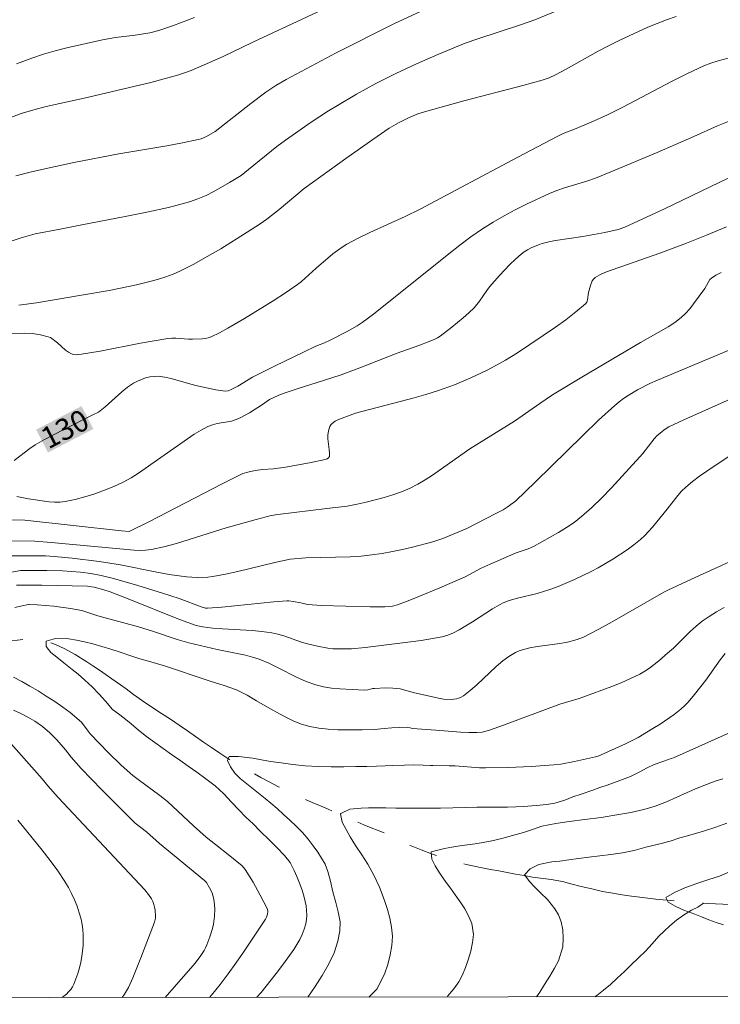
# Model space of a CAD drawing. Units: metres. Extents: x 283597 to 284112, y 1668801 to 1669365.
# Drawn here: x 283933 to 283982, y 1668806 to 1668875 of the extents above; entities that cross this region are included whole.
import ezdxf
from ezdxf.enums import TextEntityAlignment as Align

# ---------------------------------------------------------------- set-up
doc = ezdxf.new("R2010")
doc.units = ezdxf.units.M
doc.header["$MEASUREMENT"] = 0
doc.linetypes.add('Intermitente', pattern=[48, 15, -2, 2, -2, 2, -2, 2, -2, 2, -2, 15])
for name, color, linetype, lineweight in [('Articulacao', 7, 'Continuous', 18), ('Rio_Intermitente', 5, 'Intermitente', 9), ('Topon_Curvas_Mestras_Masc', 255, 'Continuous', 9)]:
    doc.layers.add(name, color=color, linetype=linetype, lineweight=lineweight)
for name, color, linetype, lineweight, true_color in [('Curvas_Intermediarias', 7, 'Continuous', 9, 0x783c14), ('Curvas_Mestras', 7, 'Continuous', 20, 0x783c14), ('Topon_Curvas_Mestras', 7, 'Continuous', 9, 0x783c14)]:
    doc.layers.add(name, color=color, linetype=linetype, lineweight=lineweight, true_color=true_color)
doc.styles.add('Arial', font='arial.ttf', dxfattribs={"height": 1.5})

msp = doc.modelspace()

# ---------------------------------------------------------------- linework, layer by layer
at = {"layer": 'Articulacao', "flags": 128}
msp.add_lwpolyline([(283613.048, 1669360.007), (284095.018, 1669360.714), (284095.818, 1668806.445), (283613.873, 1668805.738), (283613.048, 1669360.007)], close=True, dxfattribs=at)
at = {"layer": 'Curvas_Intermediarias', "flags": 128}
for points, elevation in [([(283931.882, 1668859.081), (283933.171, 1668859.506), (283934.161, 1668859.788), (283935.897, 1668860.106), (283937.418, 1668860.409), (283940.47, 1668860.988), (283941.989, 1668861.297), (283943.497, 1668861.64), (283944.986, 1668862.036), (283945.568, 1668862.235), (283946.137, 1668862.48), (283946.693, 1668862.761), (283947.777, 1668863.381), (283948.59, 1668863.877), (283949.12, 1668864.284), (283951.1, 1668865.898), (283951.717, 1668866.363), (283953.508, 1668867.612), (283954.725, 1668868.411), (283955.343, 1668868.794), (283956.684, 1668869.576), (283958.049, 1668870.319), (283959.433, 1668871.023), (283960.896, 1668871.714), (283962.378, 1668872.366), (283964.306, 1668873.156), (283965.186, 1668873.465), (283968.171, 1668874.438), (283969.191, 1668874.797), (283974.708, 1668877.092)], 133), ([(283965.35, 1668877.35), (283959.29, 1668874.513), (283955.26, 1668872.466), (283951.748, 1668870.616), (283951.023, 1668870.187), (283950.329, 1668869.71), (283949.284, 1668868.922), (283946.782, 1668866.966), (283946.157, 1668866.61), (283945.786, 1668866.449), (283945.594, 1668866.394), (283944.489, 1668866.166), (283943.378, 1668865.962), (283940.027, 1668865.393), (283936.868, 1668864.779), (283934.827, 1668864.349), (283933.814, 1668864.112), (283932.808, 1668863.855)], 134), ([(283945.321, 1668874.958), (283943.848, 1668874.397), (283942.818, 1668874.049), (283942.19, 1668873.87), (283941.156, 1668873.709), (283939.782, 1668873.55), (283938.875, 1668873.398), (283936.375, 1668872.831), (283935.548, 1668872.614), (283934.729, 1668872.374), (283933.921, 1668872.104), (283932.848, 1668871.698)], 136), ([(283979.093, 1668875.036), (283978.423, 1668874.8), (283977.099, 1668874.27), (283976.444, 1668873.983), (283975.152, 1668873.377), (283974.388, 1668872.992), (283973.634, 1668872.586), (283971.387, 1668871.334), (283970.63, 1668870.933), (283970.179, 1668870.728), (283969.71, 1668870.57), (283968.338, 1668870.191), (283964.206, 1668869.099), (283961.46, 1668868.345), (283960.985, 1668868.19), (283960.291, 1668867.905), (283959.624, 1668867.573), (283958.983, 1668867.191), (283957.823, 1668866.394), (283955.928, 1668865.058), (283953.003, 1668862.958), (283951.257, 1668861.498), (283950.387, 1668860.805), (283949.932, 1668860.487), (283949.02, 1668859.893), (283947.166, 1668858.739), (283946.224, 1668858.188), (283945.271, 1668857.662), (283944.306, 1668857.166), (283943.821, 1668856.948), (283943.321, 1668856.76), (283942.81, 1668856.597), (283942.292, 1668856.454), (283941.249, 1668856.203), (283939.334, 1668855.808), (283937.405, 1668855.469), (283934.239, 1668854.95), (283933.001, 1668854.77)], 132), ([(283932.129, 1668852.779), (283933.409, 1668852.822), (283933.97, 1668852.79), (283934.528, 1668852.695), (283935.075, 1668852.567), (283935.234, 1668852.5), (283935.718, 1668852.13), (283936.285, 1668851.614), (283936.483, 1668851.47), (283936.692, 1668851.362), (283936.855, 1668851.317), (283937.028, 1668851.302), (283937.394, 1668851.331), (283938.705, 1668851.555), (283941.546, 1668852.117), (283942.494, 1668852.288), (283943.445, 1668852.433), (283943.734, 1668852.456), (283944.025, 1668852.452), (283944.903, 1668852.392), (283945.195, 1668852.391), (283945.861, 1668852.41), (283946.08, 1668852.434), (283946.292, 1668852.478), (283946.494, 1668852.55), (283947.087, 1668852.838), (283947.671, 1668853.155), (283948.82, 1668853.842), (283950.838, 1668855.085), (283951.707, 1668855.641), (283952.551, 1668856.229), (283952.823, 1668856.443), (283953.847, 1668857.382), (283955.032, 1668858.37), (283955.673, 1668858.841), (283956.011, 1668859.046), (283956.806, 1668859.47), (283957.617, 1668859.868), (283960.084, 1668861.006), (283961.15, 1668861.522), (283967.983, 1668865.167), (283970.791, 1668866.638), (283971.178, 1668866.813), (283971.972, 1668867.121), (283973.128, 1668867.609), (283974.271, 1668868.126), (283975.399, 1668868.696), (283978.756, 1668870.464), (283979.885, 1668871.028), (283981.029, 1668871.556), (283981.528, 1668871.755), (283982.039, 1668871.925), (283983.085, 1668872.205)], 131), ([(283983.371, 1668863.986), (283978.28, 1668861.546), (283975.503, 1668860.257), (283975.022, 1668860.09), (283974.094, 1668859.878), (283972.55, 1668859.592), (283970.64, 1668859.303), (283970.169, 1668859.213), (283969.706, 1668859.097), (283969.443, 1668859.014), (283968.925, 1668858.8), (283968.677, 1668858.668), (283968.442, 1668858.52), (283968.222, 1668858.355), (283967.825, 1668858.009), (283967.444, 1668857.639), (283966.714, 1668856.857), (283966.009, 1668856.054), (283965.82, 1668855.818), (283965.308, 1668855.064), (283965.127, 1668854.823), (283964.927, 1668854.6), (283964.555, 1668854.241), (283964.171, 1668853.892), (283963.371, 1668853.226), (283962.542, 1668852.606), (283962.361, 1668852.49), (283962.169, 1668852.391), (283961.767, 1668852.222), (283961.059, 1668851.95), (283959.537, 1668851.408), (283956.918, 1668850.386), (283955.601, 1668849.896), (283954.376, 1668849.493), (283952.526, 1668848.919), (283951.687, 1668848.635), (283951.237, 1668848.461), (283950.581, 1668848.164), (283950.411, 1668848.054), (283950.089, 1668847.804), (283949.187, 1668847.236), (283948.57, 1668846.891), (283948.25, 1668846.748), (283947.928, 1668846.646), (283946.91, 1668846.467), (283946.579, 1668846.388), (283946.265, 1668846.269), (283945.782, 1668846.014), (283945.312, 1668845.725), (283942.961, 1668844.1), (283941.409, 1668842.992), (283940.875, 1668842.657), (283940.322, 1668842.362), (283939.675, 1668842.067), (283939.01, 1668841.796), (283938.333, 1668841.55), (283937.648, 1668841.334), (283936.958, 1668841.15), (283936.268, 1668841.001), (283935.893, 1668840.958), (283935.512, 1668840.96), (283935.127, 1668840.995), (283933.691, 1668841.195), (283932.863, 1668841.35)], 129), ([(283982.63, 1668860.281), (283981.231, 1668859.698), (283979.824, 1668859.134), (283977.945, 1668858.426), (283975.218, 1668857.456), (283974.459, 1668857.201), (283974.09, 1668857.061), (283973.739, 1668856.901), (283973.416, 1668856.712), (283973.303, 1668856.608), (283973.214, 1668856.474), (283973.087, 1668856.155), (283972.94, 1668855.666), (283972.879, 1668855.144), (283972.828, 1668854.993), (283972.735, 1668854.869), (283972.067, 1668854.302), (283971.363, 1668853.758), (283970.632, 1668853.231), (283967.977, 1668851.442), (283967.14, 1668850.924), (283966.714, 1668850.679), (283965.844, 1668850.223), (283964.704, 1668849.687), (283963.543, 1668849.194), (283962.361, 1668848.76), (283961.55, 1668848.504), (283960.732, 1668848.27), (283956.616, 1668847.194), (283955.667, 1668846.861), (283955.413, 1668846.755), (283955.178, 1668846.632), (283954.969, 1668846.485), (283954.875, 1668846.383), (283954.803, 1668846.256), (283954.711, 1668845.958), (283954.67, 1668845.653), (283954.668, 1668845.407), (283954.763, 1668844.652), (283954.785, 1668844.407), (283954.779, 1668844.173), (283954.726, 1668844.073), (283954.618, 1668843.998), (283954.496, 1668843.954), (283953.385, 1668843.717), (283951.695, 1668843.418), (283950.874, 1668843.296), (283950.094, 1668843.243), (283949.579, 1668843.185), (283949.055, 1668843.074), (283948.717, 1668842.961), (283947.262, 1668842.248), (283942.131, 1668839.587), (283940.844, 1668838.939), (283940.746, 1668838.914), (283940.216, 1668838.952), (283933.44, 1668839.69), (283927.618, 1668839.784)], 128), ([(283982.248, 1668857.068), (283981.885, 1668856.888), (283981.56, 1668856.666), (283981.465, 1668856.567), (283981.102, 1668855.946), (283980.318, 1668854.874), (283980.045, 1668854.527), (283979.755, 1668854.201), (283979.438, 1668853.905), (283979.002, 1668853.571), (283978.54, 1668853.267), (283976.595, 1668852.161), (283972.479, 1668849.723), (283970.435, 1668848.481), (283969.534, 1668847.882), (283967.755, 1668846.646), (283964.64, 1668844.693), (283962.01, 1668842.862), (283961.498, 1668842.524), (283960.975, 1668842.211), (283960.434, 1668841.936), (283959.843, 1668841.689), (283959.235, 1668841.475), (283958.616, 1668841.287), (283957.359, 1668840.962), (283956.732, 1668840.81), (283956.029, 1668840.683), (283954.602, 1668840.527), (283951.165, 1668840.102), (283950.706, 1668840.024), (283949.648, 1668839.749), (283947.543, 1668839.153), (283944.057, 1668838.067), (283943.182, 1668837.83), (283942.301, 1668837.638), (283941.901, 1668837.589), (283941.494, 1668837.58), (283941.085, 1668837.601), (283935.28, 1668838.133), (283934.137, 1668838.225), (283929.317, 1668838.25)], 127), ([(283982.846, 1668851.641), (283977.785, 1668849.528), (283977.25, 1668849.283), (283976.384, 1668848.839), (283975.718, 1668848.442), (283975.397, 1668848.225), (283975.088, 1668847.993), (283974.794, 1668847.745), (283973.658, 1668846.703), (283972.542, 1668845.639), (283969.236, 1668842.388), (283967.835, 1668841.032), (283967.678, 1668840.905), (283967.252, 1668840.612), (283966.958, 1668840.431), (283966.456, 1668840.156), (283964.408, 1668839.118), (283962.74, 1668838.413), (283962.023, 1668838.174), (283960.618, 1668837.808), (283959.909, 1668837.643), (283959.197, 1668837.494), (283958.482, 1668837.365), (283957.765, 1668837.261), (283956.999, 1668837.183), (283956.228, 1668837.136), (283953.132, 1668837.045), (283952.023, 1668836.956), (283950.948, 1668836.718), (283948.358, 1668836.09), (283947.492, 1668835.906), (283946.623, 1668835.753), (283946.255, 1668835.708), (283945.511, 1668835.682), (283944.766, 1668835.725), (283943.541, 1668835.895), (283942.687, 1668836.049), (283940.131, 1668836.557), (283938.648, 1668836.797), (283936.757, 1668837.032), (283935.493, 1668837.155), (283934.873, 1668837.192), (283934.25, 1668837.202), (283931.585, 1668837.188)], 126), ([(283983.075, 1668844.351), (283981.757, 1668843.486), (283980.732, 1668842.781), (283980.239, 1668842.408), (283979.765, 1668842.014), (283979.477, 1668841.734), (283979.212, 1668841.43), (283978.469, 1668840.458), (283977.437, 1668839.207), (283976.892, 1668838.612), (283976.595, 1668838.345), (283976.131, 1668837.977), (283975.651, 1668837.625), (283974.655, 1668836.966), (283973.627, 1668836.365), (283973.082, 1668836.074), (283971.963, 1668835.537), (283970.819, 1668835.056), (283970.241, 1668834.834), (283969.797, 1668834.686), (283969.345, 1668834.559), (283967.973, 1668834.224), (283967.378, 1668834.053), (283966.961, 1668833.896), (283966.697, 1668833.763), (283966.222, 1668833.477), (283964.823, 1668832.569), (283963.876, 1668831.994), (283963.495, 1668831.797), (283963.097, 1668831.633), (283962.685, 1668831.52), (283961.213, 1668831.267), (283959.727, 1668831.064), (283957.286, 1668830.772), (283956.331, 1668830.683), (283955.854, 1668830.661), (283955.379, 1668830.661), (283955.021, 1668830.684), (283954.663, 1668830.728), (283953.951, 1668830.863), (283953.246, 1668831.03), (283952.825, 1668831.149), (283951.581, 1668831.583), (283951.162, 1668831.707), (283950.737, 1668831.799), (283950.057, 1668831.891), (283949.37, 1668831.95), (283947.298, 1668832.065), (283946.611, 1668832.125), (283945.899, 1668832.217), (283945.434, 1668832.319), (283944.271, 1668832.734), (283940.561, 1668834.224), (283939.412, 1668834.664), (283938.972, 1668834.807), (283938.303, 1668834.992), (283938.11, 1668835.031), (283937.815, 1668835.062), (283934.617, 1668835.142), (283932.857, 1668835.148)], 124), ([(283984.369, 1668837.476), (283980.464, 1668835.704), (283978.52, 1668834.799), (283978.218, 1668834.64), (283974.434, 1668832.465), (283973.629, 1668832.023), (283972.602, 1668831.494), (283972.156, 1668831.326), (283971.464, 1668831.141), (283970.943, 1668831.043), (283969.361, 1668830.826), (283968.841, 1668830.733), (283968.332, 1668830.608), (283968.083, 1668830.522), (283967.839, 1668830.412), (283967.374, 1668830.139), (283966.939, 1668829.824), (283966.468, 1668829.429), (283965.116, 1668828.151), (283964.658, 1668827.744), (283964.18, 1668827.371), (283964.03, 1668827.282), (283963.865, 1668827.213), (283963.69, 1668827.163), (283963.328, 1668827.118), (283962.792, 1668827.152), (283962.432, 1668827.208), (283961.71, 1668827.365), (283960.74, 1668827.592), (283959.742, 1668827.858), (283959.234, 1668827.922), (283958.72, 1668827.933), (283957.948, 1668827.9), (283957.829, 1668827.885), (283957.475, 1668827.802), (283957.238, 1668827.779), (283955.512, 1668827.864), (283954.939, 1668827.918), (283954.376, 1668828.005), (283953.825, 1668828.138), (283953.148, 1668828.378), (283952.487, 1668828.676), (283951.185, 1668829.346), (283950.529, 1668829.667), (283949.858, 1668829.943), (283949.381, 1668830.096), (283948.894, 1668830.221), (283946.917, 1668830.632), (283944.934, 1668831.087), (283944.109, 1668831.324), (283942.393, 1668831.909), (283941.396, 1668832.211), (283938.555, 1668832.99), (283937.431, 1668833.361), (283936.623, 1668833.501), (283935.457, 1668833.66), (283934.872, 1668833.72), (283934.288, 1668833.762), (283933.707, 1668833.785), (283933.681, 1668833.784), (283933.243, 1668833.691), (283932.724, 1668833.565)], 123), ([(283949.69, 1668806.231), (283949.991, 1668806.574), (283951.057, 1668807.898), (283951.568, 1668808.575), (283952.285, 1668809.592), (283952.7, 1668810.285), (283952.877, 1668810.645), (283953.023, 1668811.011), (283953.133, 1668811.381), (283953.184, 1668811.683), (283953.2, 1668811.996), (283953.187, 1668812.315), (283953.148, 1668812.635), (283953.014, 1668813.255), (283952.865, 1668813.743), (283952.691, 1668814.227), (283952.497, 1668814.707), (283952.307, 1668815.135), (283952.036, 1668815.678), (283951.631, 1668816.185), (283951.109, 1668816.743), (283950.537, 1668817.301), (283949.964, 1668817.859), (283949.436, 1668818.387), (283948.932, 1668818.869), (283948.441, 1668819.375), (283947.931, 1668819.91), (283947.383, 1668820.492), (283946.78, 1668821.055), (283946.128, 1668821.558), (283945.5, 1668822.027), (283944.885, 1668822.448), (283944.289, 1668822.863), (283943.718, 1668823.256), (283943.134, 1668823.672), (283942.544, 1668824.093), (283941.961, 1668824.533), (283941.408, 1668824.979), (283940.892, 1668825.413), (283940.401, 1668825.801), (283940.003, 1668826.114), (283939.587, 1668826.42), (283939.089, 1668827.002), (283938.641, 1668827.491), (283938.144, 1668828.003), (283937.634, 1668828.479), (283937.174, 1668828.885), (283936.757, 1668829.215), (283936.167, 1668829.683), (283935.67, 1668830.077), (283935.254, 1668830.407), (283934.924, 1668830.833), (283934.916, 1668831.216), (283935.589, 1668831.398), (283936.523, 1668831.371), (283937.062, 1668831.291), (283937.626, 1668831.164), (283938.208, 1668831.031), (283938.821, 1668830.846), (283939.459, 1668830.649), (283940.11, 1668830.429), (283940.792, 1668830.204), (283941.486, 1668829.978), (283942.093, 1668829.799), (283943.221, 1668829.486), (283944.206, 1668829.141), (283945.297, 1668828.769), (283946.431, 1668828.414), (283947.398, 1668828.111), (283948.26, 1668827.788), (283949.01, 1668827.416), (283949.68, 1668827.025), (283950.289, 1668826.668), (283950.828, 1668826.376), (283951.325, 1668826.088), (283951.815, 1668825.83), (283952.292, 1668825.596), (283952.826, 1668825.392), (283953.408, 1668825.224), (283954.034, 1668825.109), (283954.696, 1668825.043), (283955.364, 1668824.994), (283955.995, 1668824.98), (283956.558, 1668824.983), (283957.078, 1668824.991), (283957.938, 1668825.022), (283958.612, 1668825.086), (283959.168, 1668825.13), (283959.675, 1668825.161), (283960.288, 1668825.189), (283960.603, 1668825.085), (283962.254, 1668824.972), (283963.978, 1668824.833), (283964.551, 1668824.802), (283965.123, 1668824.793), (283965.483, 1668824.829), (283966.013, 1668824.974), (283966.98, 1668825.312), (283970.931, 1668826.781), (283972.294, 1668827.179), (283972.562, 1668827.272), (283974.579, 1668828.029), (283975.244, 1668828.298), (283975.898, 1668828.585), (283976.538, 1668828.898), (283976.889, 1668829.099), (283977.226, 1668829.325), (283977.872, 1668829.828), (283978.497, 1668830.357), (283978.906, 1668830.725), (283980.081, 1668831.895), (283980.488, 1668832.265), (283980.917, 1668832.603), (283981.416, 1668832.945), (283981.931, 1668833.268), (283982.46, 1668833.573)], 122), ([(283982.523, 1668830.355), (283982.175, 1668829.895), (283981.168, 1668828.473), (283980.381, 1668827.459), (283979.926, 1668826.922), (283979.682, 1668826.672), (283979.421, 1668826.441), (283978.952, 1668826.077), (283977.971, 1668825.394), (283977.465, 1668825.073), (283976.435, 1668824.464), (283975.548, 1668824.008), (283973.627, 1668823.153), (283973.436, 1668823.092), (283971.978, 1668822.773), (283971.001, 1668822.591), (283970.509, 1668822.53), (283968.918, 1668822.409), (283967.32, 1668822.347), (283965.722, 1668822.324), (283965.299, 1668822.332), (283963.605, 1668822.462), (283963.182, 1668822.475), (283962.029, 1668822.499), (283961.874, 1668822.48), (283961.354, 1668822.519), (283960.667, 1668822.538), (283960.043, 1668822.523), (283959.214, 1668822.486), (283958.688, 1668822.46), (283958.088, 1668822.445), (283957.414, 1668822.429), (283956.628, 1668822.411), (283955.787, 1668822.386), (283954.902, 1668822.39), (283953.986, 1668822.423), (283953.077, 1668822.474), (283952.21, 1668822.555), (283951.399, 1668822.666), (283950.662, 1668822.779), (283950.012, 1668822.892), (283949.405, 1668823.001), (283948.421, 1668823.11), (283947.747, 1668823.117), (283947.643, 1668822.85), (283947.856, 1668822.393), (283948.161, 1668821.955), (283948.522, 1668821.583), (283948.988, 1668821.195), (283949.585, 1668820.732), (283950.274, 1668820.182), (283950.672, 1668819.846), (283951.113, 1668819.469), (283951.573, 1668819.063), (283952.015, 1668818.663), (283952.456, 1668818.239), (283952.892, 1668817.785), (283953.284, 1668817.325), (283953.651, 1668816.853), (283953.981, 1668816.415), (283954.475, 1668815.579), (283954.682, 1668815.045), (283954.859, 1668814.375), (283955.03, 1668813.629), (283955.232, 1668812.876), (283955.396, 1668812.23), (283955.542, 1668811.518), (283955.513, 1668810.895), (283955.384, 1668810.173), (283955.106, 1668809.347), (283954.727, 1668808.54), (283954.276, 1668807.75), (283953.778, 1668806.976), (283953.275, 1668806.236)], 121), ([(283932.645, 1668828.684), (283933.21, 1668828.38), (283933.781, 1668828.058), (283934.358, 1668827.719), (283934.935, 1668827.356), (283935.525, 1668826.982), (283936.096, 1668826.589), (283936.599, 1668826.213), (283937.407, 1668825.53), (283937.863, 1668824.901), (283938.017, 1668824.721), (283939.295, 1668823.378), (283940.18, 1668822.515), (283940.996, 1668821.794), (283941.368, 1668821.503), (283942.896, 1668820.38), (283943.428, 1668819.964), (283945.259, 1668818.262), (283946.137, 1668817.471), (283946.792, 1668816.937), (283947.797, 1668816.163), (283948.663, 1668815.455), (283948.886, 1668815.196), (283949.165, 1668814.76), (283949.431, 1668814.312), (283949.934, 1668813.394), (283950.435, 1668812.414), (283950.466, 1668812.237), (283950.445, 1668812.05), (283950.373, 1668811.841), (283950.301, 1668811.713), (283948.761, 1668809.389), (283948.234, 1668808.622), (283947.692, 1668807.869), (283947.128, 1668807.132), (283946.511, 1668806.383), (283946.373, 1668806.226)], 123), ([(283932.643, 1668826.379), (283933.152, 1668826.127), (283933.642, 1668825.881), (283934.144, 1668825.588), (283934.666, 1668825.218), (283935.194, 1668824.784), (283935.673, 1668824.29), (283936.29, 1668823.597), (283936.438, 1668823.373), (283936.678, 1668823.067), (283937.375, 1668822.288), (283938.826, 1668820.771), (283941.176, 1668818.443), (283941.971, 1668817.831), (283942.876, 1668817.025), (283946.016, 1668814.433), (283946.157, 1668814.293), (283946.382, 1668813.909), (283946.553, 1668813.565), (283946.667, 1668813.208), (283946.709, 1668812.956), (283946.75, 1668812.438), (283946.735, 1668811.917), (283946.654, 1668811.362), (283946.586, 1668811.063), (283946.41, 1668810.472), (283946.193, 1668809.899), (283946.105, 1668809.708), (283946.004, 1668809.522), (283945.776, 1668809.163), (283945.373, 1668808.62), (283943.264, 1668806.221)], 124), ([(283963.03, 1668806.25), (283963.096, 1668806.329), (283963.502, 1668806.831), (283963.846, 1668807.309), (283964.115, 1668807.809), (283964.329, 1668808.314), (283964.512, 1668808.859), (283964.688, 1668809.458), (283964.827, 1668810.068), (283964.892, 1668810.63), (283964.777, 1668811.395), (283964.57, 1668811.893), (283964.276, 1668812.438), (283963.946, 1668812.922), (283963.597, 1668813.413), (283963.279, 1668813.874), (283962.98, 1668814.294), (283962.512, 1668814.966), (283962.206, 1668815.451), (283961.963, 1668815.925), (283961.917, 1668816.426), (283962.843, 1668816.664), (283963.375, 1668816.767), (283963.919, 1668816.858), (283964.475, 1668816.926), (283965.013, 1668816.999), (283965.569, 1668817.078), (283966.181, 1668817.2), (283966.861, 1668817.376), (283967.614, 1668817.576), (283968.393, 1668817.789), (283969.097, 1668818.012), (283969.683, 1668818.228), (283970.654, 1668818.414), (283971.587, 1668818.553), (283972.681, 1668818.705), (283973.844, 1668818.853), (283974.938, 1668819.018), (283975.914, 1668819.198), (283976.816, 1668819.401), (283977.625, 1668819.643), (283978.41, 1668819.933), (283979.15, 1668820.263), (283979.854, 1668820.593), (283980.563, 1668820.893), (283981.218, 1668821.151), (283981.823, 1668821.384), (283982.366, 1668821.558)], 119), ([(283932.936, 1668818.662), (283934.643, 1668816.539), (283935.2, 1668815.823), (283935.735, 1668815.095), (283936.238, 1668814.347), (283936.484, 1668813.936), (283936.709, 1668813.507), (283936.911, 1668813.066), (283937.09, 1668812.615), (283937.245, 1668812.159), (283937.375, 1668811.701), (283937.451, 1668811.343), (283937.5, 1668810.976), (283937.524, 1668810.603), (283937.511, 1668809.857), (283937.425, 1668809.094), (283937.352, 1668808.695), (283937.259, 1668808.298), (283937.148, 1668807.908), (283937.017, 1668807.527), (283936.866, 1668807.162), (283936.767, 1668806.972), (283936.646, 1668806.788), (283936.504, 1668806.615), (283936.347, 1668806.456), (283936.177, 1668806.314), (283936.025, 1668806.211)], 126), ([(283969.302, 1668806.26), (283969.527, 1668806.59), (283969.865, 1668807.133), (283970.233, 1668807.705), (283970.564, 1668808.265), (283970.852, 1668808.783), (283971.137, 1668809.761), (283971.171, 1668810.363), (283971.149, 1668810.971), (283971.035, 1668811.512), (283970.835, 1668812.004), (283970.591, 1668812.443), (283970.062, 1668813.09), (283969.589, 1668813.567), (283969.172, 1668813.979), (283968.811, 1668814.351), (283968.481, 1668814.789), (283968.469, 1668814.824), (283968.85, 1668815.243), (283969.467, 1668815.536), (283970.388, 1668815.721), (283970.938, 1668815.783), (283971.575, 1668815.869), (283972.255, 1668815.963), (283972.972, 1668816.056), (283973.739, 1668816.163), (283974.524, 1668816.24), (283975.334, 1668816.353), (283976.143, 1668816.536), (283976.971, 1668816.75), (283977.848, 1668816.964), (283978.676, 1668817.189), (283979.362, 1668817.406), (283979.899, 1668817.562), (283981.017, 1668817.892), (283981.863, 1668818.159), (283982.641, 1668818.443)], 118), ([(283982.404, 1668811.321), (283981.89, 1668811.485), (283981.376, 1668811.671), (283980.88, 1668811.864), (283980.408, 1668812.058), (283979.621, 1668812.346), (283979.069, 1668812.603), (283978.529, 1668812.908), (283978.373, 1668813.23), (283978.971, 1668813.576), (283979.712, 1668813.906), (283980.533, 1668814.22), (283981.373, 1668814.492), (283982.139, 1668814.728), (283982.842, 1668815.022)], 117)]:
    msp.add_lwpolyline(points, dxfattribs=dict(at, elevation=elevation))
at = {"layer": 'Curvas_Mestras', "flags": 128}
for points, elevation in [([(283957.028, 1668876.806), (283949.412, 1668873.223), (283947.335, 1668872.226), (283946.003, 1668871.63), (283945.083, 1668871.24), (283944.617, 1668871.065), (283944.144, 1668870.911), (283943.211, 1668870.647), (283942.27, 1668870.405), (283937.596, 1668869.308), (283934.934, 1668868.703), (283934.055, 1668868.478), (283933.186, 1668868.226), (283932.369, 1668867.929)], 135), ([(283982.922, 1668867.733), (283981.99, 1668867.355), (283980.323, 1668866.6), (283977.752, 1668865.491), (283974.514, 1668864.126), (283973.428, 1668863.691), (283972.896, 1668863.5), (283971.269, 1668863.005), (283970.734, 1668862.823), (283970.212, 1668862.611), (283968.605, 1668861.861), (283967.811, 1668861.461), (283967.028, 1668861.042), (283966.26, 1668860.601), (283965.509, 1668860.134), (283964.702, 1668859.581), (283963.916, 1668858.995), (283963.145, 1668858.387), (283957.876, 1668854.146), (283957.086, 1668853.568), (283956.728, 1668853.339), (283955.986, 1668852.916), (283954.847, 1668852.328), (283954.45, 1668852.145), (283953.842, 1668851.894), (283952.977, 1668851.489), (283950.983, 1668850.534), (283949.666, 1668849.874), (283949.402, 1668849.729), (283948.374, 1668849.098), (283947.908, 1668848.854), (283947.696, 1668848.775), (283947.48, 1668848.751), (283946.827, 1668848.831), (283945.517, 1668849.114), (283945.06, 1668849.232), (283943.694, 1668849.641), (283943.24, 1668849.738), (283942.786, 1668849.788), (283942.492, 1668849.783), (283942.193, 1668849.743), (283941.894, 1668849.673), (283941.601, 1668849.575), (283941.321, 1668849.454), (283941.059, 1668849.313), (283940.635, 1668849.027), (283940.232, 1668848.704), (283939.065, 1668847.649), (283938.592, 1668847.27), (283938.188, 1668847.094), (283936.157, 1668846.058), (283934.816, 1668845.347), (283934.157, 1668844.972), (283933.774, 1668844.725), (283932.676, 1668843.89)], 130), ([(283932.286, 1668836.014), (283933.138, 1668836.169), (283933.348, 1668836.172), (283934.98, 1668836.171), (283936.068, 1668836.135), (283937.338, 1668836.05), (283938.062, 1668835.963), (283938.776, 1668835.823), (283939.641, 1668835.601), (283941.364, 1668835.108), (283943.076, 1668834.579), (283944.257, 1668834.198), (283945.871, 1668833.585), (283946.095, 1668833.53), (283946.248, 1668833.517), (283947.236, 1668833.597), (283950.884, 1668833.964), (283951.795, 1668834.032), (283951.941, 1668834.034), (283952.232, 1668834.003), (283952.786, 1668833.898), (283953.258, 1668833.778), (283954.231, 1668833.722), (283955.939, 1668833.655), (283957.649, 1668833.618), (283958.679, 1668833.616), (283959.208, 1668833.671), (283959.547, 1668833.763), (283960.299, 1668834.041), (283961.047, 1668834.334), (283962.535, 1668834.952), (283964.298, 1668835.726), (283965.417, 1668836.319), (283966.061, 1668836.622), (283967.886, 1668837.395), (283968.708, 1668837.684), (283969.102, 1668837.862), (283970.833, 1668838.828), (283971.396, 1668839.174), (283971.939, 1668839.544), (283972.455, 1668839.946), (283973.181, 1668840.591), (283973.879, 1668841.27), (283974.558, 1668841.974), (283976.549, 1668844.132), (283976.761, 1668844.374), (283977.556, 1668845.391), (283977.773, 1668845.625), (283978.078, 1668845.898), (283978.242, 1668846.023), (283978.589, 1668846.245), (283979.622, 1668846.746), (283983.09, 1668848.269)], 125), ([(283957.558, 1668806.242), (283958.102, 1668806.799), (283958.402, 1668807.376), (283958.659, 1668807.923), (283958.878, 1668808.54), (283959.042, 1668809.198), (283959.162, 1668809.861), (283959.196, 1668810.51), (283959.143, 1668811.147), (283959.009, 1668811.776), (283958.852, 1668812.382), (283958.675, 1668812.945), (283958.487, 1668813.474), (283958.305, 1668813.949), (283957.898, 1668814.786), (283957.486, 1668815.559), (283957.055, 1668816.231), (283956.613, 1668816.867), (283956.232, 1668817.481), (283955.963, 1668817.99), (283955.67, 1668818.523), (283955.568, 1668819.099), (283955.586, 1668819.117), (283956.222, 1668819.416), (283957.019, 1668819.494), (283957.52, 1668819.519), (283958.096, 1668819.522), (283958.733, 1668819.514), (283959.451, 1668819.502), (283960.174, 1668819.495), (283960.942, 1668819.496), (283961.74, 1668819.49), (283962.581, 1668819.491), (283963.441, 1668819.511), (283964.294, 1668819.547), (283965.123, 1668819.56), (283965.884, 1668819.566), (283966.608, 1668819.56), (283967.264, 1668819.57), (283967.858, 1668819.591), (283968.383, 1668819.617), (283969.286, 1668819.678), (283970.028, 1668819.748), (283970.597, 1668819.852), (283971.295, 1668820.069), (283971.85, 1668820.29), (283972.431, 1668820.476), (283973.252, 1668820.766), (283973.746, 1668820.939), (283974.246, 1668821.118), (283975.135, 1668821.427), (283975.882, 1668821.728), (283976.499, 1668822.02), (283977.061, 1668822.318), (283977.542, 1668822.55), (283978.24, 1668822.803), (283978.746, 1668822.976), (283978.907, 1668823.036), (283986.011, 1668826.209)], 120), ([(283940.254, 1668806.217), (283940.422, 1668806.449), (283940.566, 1668806.683), (283940.693, 1668806.926), (283941.002, 1668807.605), (283941.572, 1668808.991), (283942.525, 1668811.502), (283942.59, 1668811.779), (283942.597, 1668811.917), (283942.566, 1668812.332), (283942.532, 1668812.543), (283942.481, 1668812.749), (283942.41, 1668812.945), (283942.317, 1668813.125), (283942.095, 1668813.448), (283941.845, 1668813.757), (283935.779, 1668820.251), (283935.05, 1668821.058), (283934.646, 1668821.552), (283932.094, 1668824.441)], 125)]:
    msp.add_lwpolyline(points, dxfattribs=dict(at, elevation=elevation))
at = {"layer": 'Rio_Intermitente', "flags": 128}
for points in [[(283875.268, 1668841.712), (283875.635, 1668841.316), (283876.021, 1668840.938), (283876.394, 1668840.596), (283876.761, 1668840.235), (283877.178, 1668839.876), (283877.575, 1668839.558), (283877.954, 1668839.257), (283878.309, 1668838.931), (283878.85, 1668838.446), (283879.366, 1668837.961), (283880.02, 1668837.243), (283880.381, 1668836.818), (283880.972, 1668836.134), (283881.44, 1668835.541), (283881.907, 1668835.018), (283882.436, 1668834.462), (283882.971, 1668833.924), (283883.425, 1668833.46), (283884.041, 1668832.848), (283884.719, 1668832.214), (283885.396, 1668831.603), (283886.049, 1668831.039), (283886.658, 1668830.621), (283887.117, 1668830.281), (283887.751, 1668829.769), (283888.447, 1668829.318), (283889.036, 1668828.988), (283889.569, 1668828.791), (283890.164, 1668828.679), (283890.72, 1668828.637), (283891.227, 1668828.663), (283891.913, 1668828.784), (283892.519, 1668828.908), (283893.229, 1668829.064), (283893.779, 1668829.204), (283894.365, 1668829.369), (283894.791, 1668829.541), (283895.321, 1668829.792), (283895.95, 1668830.093), (283896.53, 1668830.381), (283897.042, 1668830.65), (283897.745, 1668830.989), (283898.578, 1668831.349), (283899.257, 1668831.617), (283899.719, 1668831.801), (283900.238, 1668832.017), (283900.942, 1668832.226), (283901.553, 1668832.356), (283902.202, 1668832.464), (283902.869, 1668832.554), (283903.469, 1668832.613), (283904.31, 1668832.662), (283904.873, 1668832.672), (283905.398, 1668832.705), (283905.911, 1668832.75), (283906.715, 1668832.797), (283907.315, 1668832.833), (283907.89, 1668832.867), (283908.52, 1668832.874), (283909.269, 1668832.867), (283910.123, 1668832.833), (283911.032, 1668832.783), (283912.065, 1668832.713), (283912.598, 1668832.658), (283913.161, 1668832.598), (283913.712, 1668832.538), (283914.262, 1668832.478), (283914.838, 1668832.394), (283915.439, 1668832.277), (283916.058, 1668832.165), (283916.565, 1668832.074), (283917.092, 1668831.954), (283918.163, 1668831.732), (283918.857, 1668831.611), (283919.525, 1668831.501), (283920.157, 1668831.402), (283920.695, 1668831.318), (283921.593, 1668831.209), (283922.459, 1668831.14), (283923.406, 1668831.068), (283923.919, 1668831.042), (283924.433, 1668831.015), (283924.946, 1668831.001), (283925.447, 1668830.998), (283926.387, 1668831.049), (283927.259, 1668831.093), (283928.106, 1668831.1), (283928.91, 1668831.136), (283929.701, 1668831.159), (283930.505, 1668831.206), (283931.327, 1668831.248), (283932.15, 1668831.266), (283932.929, 1668831.289), (283933.689, 1668831.353), (283934.376, 1668831.309), (283935.002, 1668831.168), (283935.59, 1668830.979), (283936.229, 1668830.674), (283936.961, 1668830.271), (283937.775, 1668829.759), (283938.209, 1668829.477), (283938.656, 1668829.172), (283939.122, 1668828.85), (283939.538, 1668828.561), (283940.134, 1668828.143), (283940.544, 1668827.86), (283941.054, 1668827.475), (283941.681, 1668827.027), (283942.339, 1668826.587), (283943.016, 1668826.142), (283943.649, 1668825.736), (283944.251, 1668825.324), (283944.841, 1668824.923), (283945.4, 1668824.515), (283945.959, 1668824.119), (283946.524, 1668823.74), (283947.108, 1668823.345), (283947.667, 1668822.973), (283948.164, 1668822.657), (283948.896, 1668822.243), (283949.516, 1668821.908), (283949.982, 1668821.644), (283950.565, 1668821.343), (283951.204, 1668821.003), (283951.88, 1668820.675), (283952.55, 1668820.353), (283953.158, 1668820.076), (283953.747, 1668819.828), (283954.267, 1668819.608), (283954.745, 1668819.404), (283955.241, 1668819.183), (283955.725, 1668818.973), (283956.221, 1668818.752), (283956.723, 1668818.537), (283957.206, 1668818.327), (283957.721, 1668818.124), (283958.205, 1668817.927), (283958.831, 1668817.68), (283959.383, 1668817.372), (283959.873, 1668817.133), (283960.506, 1668816.845), (283961.206, 1668816.565), (283961.944, 1668816.298), (283962.632, 1668816.053), (283963.245, 1668815.877), (283963.833, 1668815.712), (283964.379, 1668815.551), (283964.942, 1668815.42), (283965.5, 1668815.307), (283966.069, 1668815.194), (283966.651, 1668815.094), (283967.246, 1668814.981), (283967.84, 1668814.869), (283968.441, 1668814.763), (283969.016, 1668814.668), (283969.58, 1668814.585), (283970.341, 1668814.495), (283971.121, 1668814.341), (283971.71, 1668814.188), (283972.44, 1668814.009), (283973.171, 1668813.83), (283973.927, 1668813.652), (283974.651, 1668813.526), (283975.314, 1668813.41), (283975.951, 1668813.329), (283976.545, 1668813.252), (283977.109, 1668813.192), (283977.672, 1668813.12), (283978.192, 1668813.065), (283978.712, 1668813.009), (283979.225, 1668812.96), (283979.739, 1668812.91), (283980.265, 1668812.872), (283980.772, 1668812.84), (283981, 1668812.829)], [(283981, 1668812.829), (283981.31, 1668812.815), (283981.849, 1668812.789), (283982.356, 1668812.769), (283983.043, 1668812.748), (283984.044, 1668812.872), (283984.637, 1668812.925), (283985.249, 1668813.008), (283985.811, 1668813.124), (283986.367, 1668813.282), (283986.873, 1668813.427), (283987.793, 1668813.672), (283988.584, 1668813.86), (283989.35, 1668813.942), (283990.284, 1668814.01), (283990.84, 1668814.039), (283991.416, 1668814.038), (283992.015, 1668814.05), (283992.646, 1668814.057), (283993.277, 1668814.063), (283993.902, 1668814.064), (283994.502, 1668814.076), (283995.114, 1668814.064), (283995.751, 1668814.03), (283996.395, 1668813.967), (283997.001, 1668813.902), (283997.595, 1668813.837), (283998.165, 1668813.771), (283998.703, 1668813.722), (283999.601, 1668813.613), (284000.238, 1668813.508), (284001.186, 1668813.306), (284001.935, 1668813.169), (284002.715, 1668813.063), (284003.55, 1668812.987), (284004.348, 1668812.922), (284005.066, 1668812.873), (284005.691, 1668812.874), (284006.216, 1668812.918), (284006.717, 1668813.01), (284007.606, 1668813.26), (284008.5, 1668813.646), (284009.376, 1668814.037), (284010.258, 1668814.481), (284010.714, 1668814.742), (284011.177, 1668814.974), (284011.689, 1668815.219), (284012.201, 1668815.452), (284012.701, 1668815.661), (284013.188, 1668815.847), (284013.682, 1668816.003), (284014.207, 1668816.142), (284014.757, 1668816.258), (284015.319, 1668816.363), (284015.863, 1668816.438), (284016.363, 1668816.518), (284016.92, 1668816.522), (284017.582, 1668816.536), (284018.367, 1668816.53), (284019.165, 1668816.5), (284019.969, 1668816.5), (284020.804, 1668816.495), (284021.546, 1668816.47), (284022.276, 1668816.445), (284022.957, 1668816.417), (284023.613, 1668816.354), (284024.3, 1668816.298), (284024.931, 1668816.234), (284025.593, 1668816.177), (284026.261, 1668816.102), (284026.918, 1668816.027), (284027.611, 1668815.942), (284028.267, 1668815.867), (284028.842, 1668815.819), (284029.641, 1668815.695), (284030.625, 1668815.624), (284031.144, 1668815.604), (284032.121, 1668815.621), (284033.135, 1668815.698), (284033.667, 1668815.749), (284034.211, 1668815.789), (284034.786, 1668815.847), (284035.361, 1668815.905), (284035.892, 1668815.956), (284036.671, 1668816.026), (284037.691, 1668816.05), (284038.223, 1668816.042), (284038.731, 1668816.034), (284039.256, 1668816.043), (284039.77, 1668816.053), (284040.27, 1668816.073), (284040.771, 1668816.094), (284041.767, 1668816.129), (284042.28, 1668816.127), (284042.794, 1668816.101), (284043.32, 1668816.063), (284043.852, 1668816.02), (284044.415, 1668815.972), (284044.928, 1668815.945), (284045.491, 1668815.909), (284046.284, 1668815.826), (284046.921, 1668815.768), (284047.546, 1668815.71), (284048.177, 1668815.67), (284048.771, 1668815.652), (284049.291, 1668815.644), (284049.785, 1668815.623), (284050.683, 1668815.561), (284051.506, 1668815.485), (284052.267, 1668815.384), (284053.053, 1668815.213), (284053.778, 1668815.028), (284054.441, 1668814.841), (284055.141, 1668814.644), (284055.785, 1668814.462), (284056.349, 1668814.284), (284056.876, 1668814.058), (284057.341, 1668813.83), (284057.832, 1668813.556), (284058.403, 1668813.208), (284058.837, 1668812.914), (284059.254, 1668812.602), (284059.67, 1668812.267), (284059.934, 1668812.074)], [(283973.403, 1668806.266), (283973.53, 1668806.354), (283974.007, 1668806.724), (283974.479, 1668807.124), (283974.956, 1668807.564), (283975.464, 1668808.046), (283975.948, 1668808.516), (283976.456, 1668809.009), (283976.934, 1668809.473), (283977.405, 1668809.991), (283977.888, 1668810.508), (283978.26, 1668810.875), (283978.651, 1668811.247), (283979.11, 1668811.636), (283979.606, 1668811.988), (283980.164, 1668812.338), (283980.623, 1668812.55), (283981, 1668812.829)]]:
    msp.add_lwpolyline(points, dxfattribs=at)
at = {"layer": 'Topon_Curvas_Mestras_Masc'}
msp.add_solid([(283935.056, 1668844.443, 130), (283938.238, 1668846.094, 130), (283934.224, 1668846.045, 130), (283937.406, 1668847.697, 130)], dxfattribs=at)

# ---------------------------------------------------------------- texts
at = {"layer": 'Topon_Curvas_Mestras', "style": 'Arial'}
msp.add_text('130', height=1.5, rotation=27.42938, dxfattribs=at).set_placement((283936.237, 1668846.099, 130), align=Align.MIDDLE_CENTER)

doc.saveas('drawing.dxf')
